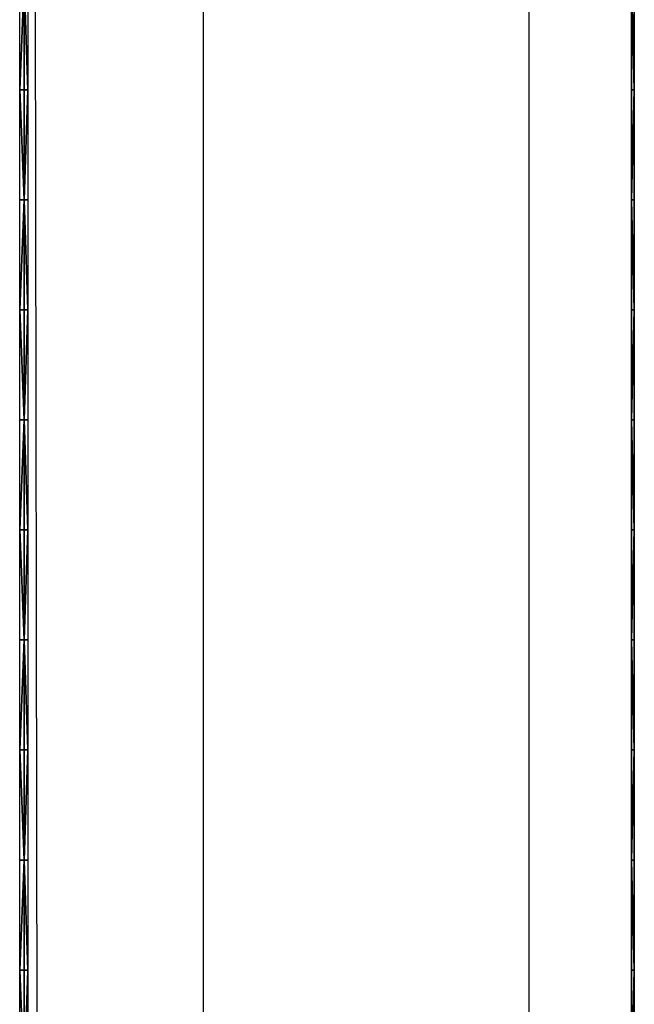
# Model space of a CAD drawing. Units: centimetres. Extents: x 1845 to 3818, y 397 to 1078.
# Drawn here: x 1922 to 1935, y 933 to 954 of the extents above; entities that cross this region are included whole.
import ezdxf

# ---------------------------------------------------------------- set-up
doc = ezdxf.new("R2010")
doc.units = ezdxf.units.CM
doc.layers.add('NURUS FURNITURE', color=7, linetype='Continuous')

# ---------------------------------------------------------------- blocks, each defined once
blk = doc.blocks.new('72_NURUS_JNA_D2_JNA_SINGLE_SIDE_R')
for points in [[(0.77332, -0.41287), (0.77332, -0.43569), (0.77239, -0.43569)], [(0.77239, -0.43569), (0.77239, -0.41287), (0.77332, -0.41287)], [(0.77332, -0.41287), (0.7741, -0.41287), (0.7741, -0.43569)], [(0.7741, -0.43569), (0.77332, -0.43569), (0.77332, -0.41287)], [(0.89918, -0.41287), (0.89918, -0.43569), (0.89978, -0.43569)], [(0.89978, -0.43569), (0.89978, -0.41287), (0.89918, -0.41287)], [(0.89918, -0.41287), (0.89978, -0.41287), (0.89978, -0.43569)], [(0.89978, -0.43569), (0.89918, -0.43569), (0.89918, -0.41287)], [(0.89978, -0.41287), (0.89978, -0.41287), (0.89978, -0.43569)], [(0.89978, -0.43569), (0.89978, -0.43569), (0.89978, -0.41287)], [(0.89978, -0.41287), (0.89978, -0.43569), (0.89978, -0.43569)], [(0.89978, -0.43569), (0.89978, -0.41287), (0.89978, -0.41287)], [(0.89978, -0.41287), (0.89978, -0.41287), (0.89978, -0.43569)], [(0.89978, -0.43569), (0.89978, -0.43569), (0.89978, -0.41287)], [(0.89978, -0.41287), (0.89978, -0.43569), (0.89978, -0.43569)], [(0.89978, -0.43569), (0.89978, -0.41287), (0.89978, -0.41287)], [(0.89978, -0.41287), (0.89978, -0.41287), (0.89978, -0.43569)], [(0.89978, -0.43569), (0.89978, -0.43569), (0.89978, -0.41287)], [(0.89978, -0.41287), (0.89978, -0.43569), (0.89978, -0.43569)], [(0.89978, -0.43569), (0.89978, -0.41287), (0.89978, -0.41287)], [(0.89978, -0.41287), (0.89978, -0.41287), (0.89978, -0.43569)], [(0.89978, -0.43569), (0.89978, -0.43569), (0.89978, -0.41287)], [(0.89978, -0.41287), (0.89978, -0.43569), (0.89978, -0.43569)], [(0.89978, -0.43569), (0.89978, -0.41287), (0.89978, -0.41287)], [(0.77332, -0.45851), (0.77239, -0.45851), (0.77239, -0.43569)], [(0.77239, -0.43569), (0.77332, -0.43569), (0.77332, -0.45851)], [(0.77332, -0.45851), (0.77332, -0.43569), (0.7741, -0.43569)], [(0.7741, -0.43569), (0.7741, -0.45851), (0.77332, -0.45851)], [(0.89918, -0.45851), (0.89978, -0.45851), (0.89978, -0.43569)], [(0.89978, -0.43569), (0.89918, -0.43569), (0.89918, -0.45851)], [(0.89918, -0.45851), (0.89918, -0.43569), (0.89978, -0.43569)], [(0.89978, -0.43569), (0.89978, -0.45851), (0.89918, -0.45851)], [(0.89978, -0.45851), (0.89978, -0.43569), (0.89978, -0.43569)], [(0.89978, -0.43569), (0.89978, -0.45851), (0.89978, -0.45851)], [(0.89978, -0.45851), (0.89978, -0.45851), (0.89978, -0.43569)], [(0.89978, -0.43569), (0.89978, -0.43569), (0.89978, -0.45851)], [(0.89978, -0.45851), (0.89978, -0.43569), (0.89978, -0.43569)], [(0.89978, -0.43569), (0.89978, -0.45851), (0.89978, -0.45851)], [(0.89978, -0.45851), (0.89978, -0.45851), (0.89978, -0.43569)], [(0.89978, -0.43569), (0.89978, -0.43569), (0.89978, -0.45851)], [(0.89978, -0.45851), (0.89978, -0.43569), (0.89978, -0.43569)], [(0.89978, -0.43569), (0.89978, -0.45851), (0.89978, -0.45851)], [(0.89978, -0.45851), (0.89978, -0.45851), (0.89978, -0.43569)], [(0.89978, -0.43569), (0.89978, -0.43569), (0.89978, -0.45851)], [(0.89978, -0.45851), (0.89978, -0.43569), (0.89978, -0.43569)], [(0.89978, -0.43569), (0.89978, -0.45851), (0.89978, -0.45851)], [(0.89978, -0.45851), (0.89978, -0.45851), (0.89978, -0.43569)], [(0.89978, -0.43569), (0.89978, -0.43569), (0.89978, -0.45851)], [(0.77332, -0.45851), (0.77332, -0.48132), (0.77239, -0.48132)], [(0.77239, -0.48132), (0.77239, -0.45851), (0.77332, -0.45851)], [(0.77332, -0.45851), (0.7741, -0.45851), (0.7741, -0.48132)], [(0.7741, -0.48132), (0.77332, -0.48132), (0.77332, -0.45851)], [(0.89918, -0.45851), (0.89918, -0.48132), (0.89978, -0.48132)], [(0.89978, -0.48132), (0.89978, -0.45851), (0.89918, -0.45851)], [(0.89918, -0.45851), (0.89978, -0.45851), (0.89978, -0.48132)], [(0.89978, -0.48132), (0.89918, -0.48132), (0.89918, -0.45851)], [(0.89978, -0.45851), (0.89978, -0.45851), (0.89978, -0.48132)], [(0.89978, -0.48132), (0.89978, -0.48132), (0.89978, -0.45851)], [(0.89978, -0.45851), (0.89978, -0.48132), (0.89978, -0.48132)], [(0.89978, -0.48132), (0.89978, -0.45851), (0.89978, -0.45851)], [(0.89978, -0.45851), (0.89978, -0.45851), (0.89978, -0.48132)], [(0.89978, -0.48132), (0.89978, -0.48132), (0.89978, -0.45851)], [(0.89978, -0.45851), (0.89978, -0.48132), (0.89978, -0.48132)], [(0.89978, -0.48132), (0.89978, -0.45851), (0.89978, -0.45851)], [(0.89978, -0.45851), (0.89978, -0.45851), (0.89978, -0.48132)], [(0.89978, -0.48132), (0.89978, -0.48132), (0.89978, -0.45851)], [(0.89978, -0.45851), (0.89978, -0.48132), (0.89978, -0.48132)], [(0.89978, -0.48132), (0.89978, -0.45851), (0.89978, -0.45851)], [(0.89978, -0.45851), (0.89978, -0.45851), (0.89978, -0.48132)], [(0.89978, -0.48132), (0.89978, -0.48132), (0.89978, -0.45851)], [(0.89978, -0.45851), (0.89978, -0.48132), (0.89978, -0.48132)], [(0.89978, -0.48132), (0.89978, -0.45851), (0.89978, -0.45851)], [(0.77332, -0.50414), (0.77239, -0.50414), (0.77239, -0.48132)], [(0.77239, -0.48132), (0.77332, -0.48132), (0.77332, -0.50414)], [(0.77332, -0.50414), (0.77332, -0.48132), (0.7741, -0.48132)], [(0.7741, -0.48132), (0.7741, -0.50414), (0.77332, -0.50414)], [(0.89918, -0.50414), (0.89978, -0.50414), (0.89978, -0.48132)], [(0.89978, -0.48132), (0.89918, -0.48132), (0.89918, -0.50414)], [(0.89918, -0.50414), (0.89918, -0.48132), (0.89978, -0.48132)], [(0.89978, -0.48132), (0.89978, -0.50414), (0.89918, -0.50414)], [(0.89978, -0.50414), (0.89978, -0.48132), (0.89978, -0.48132)], [(0.89978, -0.48132), (0.89978, -0.50414), (0.89978, -0.50414)], [(0.89978, -0.50414), (0.89978, -0.50414), (0.89978, -0.48132)], [(0.89978, -0.48132), (0.89978, -0.48132), (0.89978, -0.50414)], [(0.89978, -0.50414), (0.89978, -0.48132), (0.89978, -0.48132)], [(0.89978, -0.48132), (0.89978, -0.50414), (0.89978, -0.50414)], [(0.89978, -0.50414), (0.89978, -0.50414), (0.89978, -0.48132)], [(0.89978, -0.48132), (0.89978, -0.48132), (0.89978, -0.50414)], [(0.89978, -0.50414), (0.89978, -0.48132), (0.89978, -0.48132)], [(0.89978, -0.48132), (0.89978, -0.50414), (0.89978, -0.50414)], [(0.89978, -0.50414), (0.89978, -0.50414), (0.89978, -0.48132)], [(0.89978, -0.48132), (0.89978, -0.48132), (0.89978, -0.50414)], [(0.89978, -0.50414), (0.89978, -0.48132), (0.89978, -0.48132)], [(0.89978, -0.48132), (0.89978, -0.50414), (0.89978, -0.50414)], [(0.89978, -0.50414), (0.89978, -0.50414), (0.89978, -0.48132)], [(0.89978, -0.48132), (0.89978, -0.48132), (0.89978, -0.50414)], [(0.77332, -0.50414), (0.77332, -0.52696), (0.77239, -0.52696)], [(0.77239, -0.52696), (0.77239, -0.50414), (0.77332, -0.50414)], [(0.77332, -0.50414), (0.7741, -0.50414), (0.7741, -0.52696)], [(0.7741, -0.52696), (0.77332, -0.52696), (0.77332, -0.50414)], [(0.89918, -0.50414), (0.89918, -0.52696), (0.89978, -0.52696)], [(0.89978, -0.52696), (0.89978, -0.50414), (0.89918, -0.50414)], [(0.89918, -0.50414), (0.89978, -0.50414), (0.89978, -0.52696)], [(0.89978, -0.52696), (0.89918, -0.52696), (0.89918, -0.50414)], [(0.89978, -0.50414), (0.89978, -0.50414), (0.89978, -0.52696)], [(0.89978, -0.52696), (0.89978, -0.52696), (0.89978, -0.50414)], [(0.89978, -0.50414), (0.89978, -0.52696), (0.89978, -0.52696)], [(0.89978, -0.52696), (0.89978, -0.50414), (0.89978, -0.50414)], [(0.89978, -0.50414), (0.89978, -0.50414), (0.89978, -0.52696)], [(0.89978, -0.52696), (0.89978, -0.52696), (0.89978, -0.50414)], [(0.89978, -0.50414), (0.89978, -0.52696), (0.89978, -0.52696)], [(0.89978, -0.52696), (0.89978, -0.50414), (0.89978, -0.50414)], [(0.89978, -0.50414), (0.89978, -0.50414), (0.89978, -0.52696)], [(0.89978, -0.52696), (0.89978, -0.52696), (0.89978, -0.50414)], [(0.89978, -0.50414), (0.89978, -0.52696), (0.89978, -0.52696)], [(0.89978, -0.52696), (0.89978, -0.50414), (0.89978, -0.50414)], [(0.89978, -0.50414), (0.89978, -0.50414), (0.89978, -0.52696)], [(0.89978, -0.52696), (0.89978, -0.52696), (0.89978, -0.50414)], [(0.89978, -0.50414), (0.89978, -0.52696), (0.89978, -0.52696)], [(0.89978, -0.52696), (0.89978, -0.50414), (0.89978, -0.50414)], [(0.77332, -0.54978), (0.77239, -0.54978), (0.77239, -0.52696)], [(0.77239, -0.52696), (0.77332, -0.52696), (0.77332, -0.54978)], [(0.77332, -0.54978), (0.77332, -0.52696), (0.7741, -0.52696)], [(0.7741, -0.52696), (0.7741, -0.54978), (0.77332, -0.54978)], [(0.89918, -0.54978), (0.89978, -0.54978), (0.89978, -0.52696)], [(0.89978, -0.52696), (0.89918, -0.52696), (0.89918, -0.54978)], [(0.89918, -0.54978), (0.89918, -0.52696), (0.89978, -0.52696)], [(0.89978, -0.52696), (0.89978, -0.54978), (0.89918, -0.54978)], [(0.89978, -0.54978), (0.89978, -0.52696), (0.89978, -0.52696)], [(0.89978, -0.52696), (0.89978, -0.54978), (0.89978, -0.54978)], [(0.89978, -0.54978), (0.89978, -0.54978), (0.89978, -0.52696)], [(0.89978, -0.52696), (0.89978, -0.52696), (0.89978, -0.54978)], [(0.89978, -0.54978), (0.89978, -0.52696), (0.89978, -0.52696)], [(0.89978, -0.52696), (0.89978, -0.54978), (0.89978, -0.54978)], [(0.89978, -0.54978), (0.89978, -0.54978), (0.89978, -0.52696)], [(0.89978, -0.52696), (0.89978, -0.52696), (0.89978, -0.54978)], [(0.89978, -0.54978), (0.89978, -0.52696), (0.89978, -0.52696)], [(0.89978, -0.52696), (0.89978, -0.54978), (0.89978, -0.54978)], [(0.89978, -0.54978), (0.89978, -0.54978), (0.89978, -0.52696)], [(0.89978, -0.52696), (0.89978, -0.52696), (0.89978, -0.54978)], [(0.89978, -0.54978), (0.89978, -0.52696), (0.89978, -0.52696)], [(0.89978, -0.52696), (0.89978, -0.54978), (0.89978, -0.54978)], [(0.89978, -0.54978), (0.89978, -0.54978), (0.89978, -0.52696)], [(0.89978, -0.52696), (0.89978, -0.52696), (0.89978, -0.54978)], [(0.77332, -0.54978), (0.77332, -0.57259), (0.77239, -0.57259)], [(0.77239, -0.57259), (0.77239, -0.54978), (0.77332, -0.54978)], [(0.77332, -0.54978), (0.7741, -0.54978), (0.7741, -0.57259)], [(0.7741, -0.57259), (0.77332, -0.57259), (0.77332, -0.54978)], [(0.89918, -0.54978), (0.89918, -0.57259), (0.89978, -0.57259)], [(0.89978, -0.57259), (0.89978, -0.54978), (0.89918, -0.54978)], [(0.89918, -0.54978), (0.89978, -0.54978), (0.89978, -0.57259)], [(0.89978, -0.57259), (0.89918, -0.57259), (0.89918, -0.54978)], [(0.89978, -0.54978), (0.89978, -0.54978), (0.89978, -0.57259)], [(0.89978, -0.57259), (0.89978, -0.57259), (0.89978, -0.54978)], [(0.89978, -0.54978), (0.89978, -0.57259), (0.89978, -0.57259)], [(0.89978, -0.57259), (0.89978, -0.54978), (0.89978, -0.54978)], [(0.89978, -0.54978), (0.89978, -0.54978), (0.89978, -0.57259)], [(0.89978, -0.57259), (0.89978, -0.57259), (0.89978, -0.54978)], [(0.89978, -0.54978), (0.89978, -0.57259), (0.89978, -0.57259)], [(0.89978, -0.57259), (0.89978, -0.54978), (0.89978, -0.54978)], [(0.89978, -0.54978), (0.89978, -0.54978), (0.89978, -0.57259)], [(0.89978, -0.57259), (0.89978, -0.57259), (0.89978, -0.54978)], [(0.89978, -0.54978), (0.89978, -0.57259), (0.89978, -0.57259)], [(0.89978, -0.57259), (0.89978, -0.54978), (0.89978, -0.54978)], [(0.89978, -0.54978), (0.89978, -0.54978), (0.89978, -0.57259)], [(0.89978, -0.57259), (0.89978, -0.57259), (0.89978, -0.54978)], [(0.89978, -0.54978), (0.89978, -0.57259), (0.89978, -0.57259)], [(0.89978, -0.57259), (0.89978, -0.54978), (0.89978, -0.54978)], [(0.77332, -0.59541), (0.77239, -0.59541), (0.77239, -0.57259)], [(0.77239, -0.57259), (0.77332, -0.57259), (0.77332, -0.59541)], [(0.77332, -0.59541), (0.77332, -0.57259), (0.7741, -0.57259)], [(0.7741, -0.57259), (0.7741, -0.59541), (0.77332, -0.59541)], [(0.89918, -0.59541), (0.89978, -0.59541), (0.89978, -0.57259)], [(0.89978, -0.57259), (0.89918, -0.57259), (0.89918, -0.59541)], [(0.89918, -0.59541), (0.89918, -0.57259), (0.89978, -0.57259)], [(0.89978, -0.57259), (0.89978, -0.59541), (0.89918, -0.59541)], [(0.89978, -0.59541), (0.89978, -0.57259), (0.89978, -0.57259)], [(0.89978, -0.57259), (0.89978, -0.59541), (0.89978, -0.59541)], [(0.89978, -0.59541), (0.89978, -0.59541), (0.89978, -0.57259)], [(0.89978, -0.57259), (0.89978, -0.57259), (0.89978, -0.59541)], [(0.89978, -0.59541), (0.89978, -0.57259), (0.89978, -0.57259)], [(0.89978, -0.57259), (0.89978, -0.59541), (0.89978, -0.59541)], [(0.89978, -0.59541), (0.89978, -0.59541), (0.89978, -0.57259)], [(0.89978, -0.57259), (0.89978, -0.57259), (0.89978, -0.59541)], [(0.89978, -0.59541), (0.89978, -0.57259), (0.89978, -0.57259)], [(0.89978, -0.57259), (0.89978, -0.59541), (0.89978, -0.59541)], [(0.89978, -0.59541), (0.89978, -0.59541), (0.89978, -0.57259)], [(0.89978, -0.57259), (0.89978, -0.57259), (0.89978, -0.59541)], [(0.89978, -0.59541), (0.89978, -0.57259), (0.89978, -0.57259)], [(0.89978, -0.57259), (0.89978, -0.59541), (0.89978, -0.59541)], [(0.89978, -0.59541), (0.89978, -0.59541), (0.89978, -0.57259)], [(0.89978, -0.57259), (0.89978, -0.57259), (0.89978, -0.59541)], [(0.77332, -0.59541), (0.77332, -0.61823), (0.77239, -0.61823)], [(0.77239, -0.61823), (0.77239, -0.59541), (0.77332, -0.59541)], [(0.77332, -0.59541), (0.7741, -0.59541), (0.7741, -0.61823)], [(0.7741, -0.61823), (0.77332, -0.61823), (0.77332, -0.59541)], [(0.89918, -0.59541), (0.89918, -0.61823), (0.89978, -0.61823)], [(0.89978, -0.61823), (0.89978, -0.59541), (0.89918, -0.59541)], [(0.89918, -0.59541), (0.89978, -0.59541), (0.89978, -0.61823)], [(0.89978, -0.61823), (0.89918, -0.61823), (0.89918, -0.59541)], [(0.89978, -0.59541), (0.89978, -0.59541), (0.89978, -0.61823)], [(0.89978, -0.61823), (0.89978, -0.61823), (0.89978, -0.59541)], [(0.89978, -0.59541), (0.89978, -0.61823), (0.89978, -0.61823)], [(0.89978, -0.61823), (0.89978, -0.59541), (0.89978, -0.59541)], [(0.89978, -0.59541), (0.89978, -0.59541), (0.89978, -0.61823)], [(0.89978, -0.61823), (0.89978, -0.61823), (0.89978, -0.59541)], [(0.89978, -0.59541), (0.89978, -0.61823), (0.89978, -0.61823)], [(0.89978, -0.61823), (0.89978, -0.59541), (0.89978, -0.59541)], [(0.89978, -0.59541), (0.89978, -0.59541), (0.89978, -0.61823)], [(0.89978, -0.61823), (0.89978, -0.61823), (0.89978, -0.59541)], [(0.89978, -0.59541), (0.89978, -0.61823), (0.89978, -0.61823)], [(0.89978, -0.61823), (0.89978, -0.59541), (0.89978, -0.59541)], [(0.89978, -0.59541), (0.89978, -0.59541), (0.89978, -0.61823)], [(0.89978, -0.61823), (0.89978, -0.61823), (0.89978, -0.59541)], [(0.89978, -0.59541), (0.89978, -0.61823), (0.89978, -0.61823)], [(0.89978, -0.61823), (0.89978, -0.59541), (0.89978, -0.59541)], [(0.77332, -0.64105), (0.77239, -0.64105), (0.77239, -0.61823)], [(0.77239, -0.61823), (0.77332, -0.61823), (0.77332, -0.64105)], [(0.77332, -0.64105), (0.77332, -0.61823), (0.7741, -0.61823)], [(0.7741, -0.61823), (0.7741, -0.64105), (0.77332, -0.64105)], [(0.89918, -0.64105), (0.89978, -0.64105), (0.89978, -0.61823)], [(0.89978, -0.61823), (0.89918, -0.61823), (0.89918, -0.64105)], [(0.89918, -0.64105), (0.89918, -0.61823), (0.89978, -0.61823)], [(0.89978, -0.61823), (0.89978, -0.64105), (0.89918, -0.64105)], [(0.89978, -0.64105), (0.89978, -0.61823), (0.89978, -0.61823)], [(0.89978, -0.61823), (0.89978, -0.64105), (0.89978, -0.64105)], [(0.89978, -0.64105), (0.89978, -0.64105), (0.89978, -0.61823)], [(0.89978, -0.61823), (0.89978, -0.61823), (0.89978, -0.64105)], [(0.89978, -0.64105), (0.89978, -0.61823), (0.89978, -0.61823)], [(0.89978, -0.61823), (0.89978, -0.64105), (0.89978, -0.64105)], [(0.89978, -0.64105), (0.89978, -0.64105), (0.89978, -0.61823)], [(0.89978, -0.61823), (0.89978, -0.61823), (0.89978, -0.64105)], [(0.89978, -0.64105), (0.89978, -0.61823), (0.89978, -0.61823)], [(0.89978, -0.61823), (0.89978, -0.64105), (0.89978, -0.64105)], [(0.89978, -0.64105), (0.89978, -0.64105), (0.89978, -0.61823)], [(0.89978, -0.61823), (0.89978, -0.61823), (0.89978, -0.64105)], [(0.89978, -0.64105), (0.89978, -0.61823), (0.89978, -0.61823)], [(0.89978, -0.61823), (0.89978, -0.64105), (0.89978, -0.64105)], [(0.89978, -0.64105), (0.89978, -0.64105), (0.89978, -0.61823)], [(0.89978, -0.61823), (0.89978, -0.61823), (0.89978, -0.64105)]]:
    blk.add_3dface(points)
blk = doc.blocks.new('Juna Single')
at = {"layer": 'NURUS FURNITURE'}
for p, q in [((32.617, 6.714), (32.509, 74.228)), ((36.047, 9.117), (36.047, 72.684)), ((42.787, 72.684), (42.787, 9.117))]:
    blk.add_line(p, q, dxfattribs=at)
at = {"layer": 'NURUS FURNITURE', "xscale": 100, "yscale": 100, "zscale": 100}
blk.add_blockref('72_NURUS_JNA_D2_JNA_SINGLE_SIDE_R', (-45.003, 82.424), dxfattribs=at)

msp = doc.modelspace()

# ---------------------------------------------------------------- block references
at = {"layer": 'NURUS FURNITURE'}
msp.add_blockref('Juna Single', (1890.254, 913.603), dxfattribs=at)

doc.saveas('drawing.dxf')
